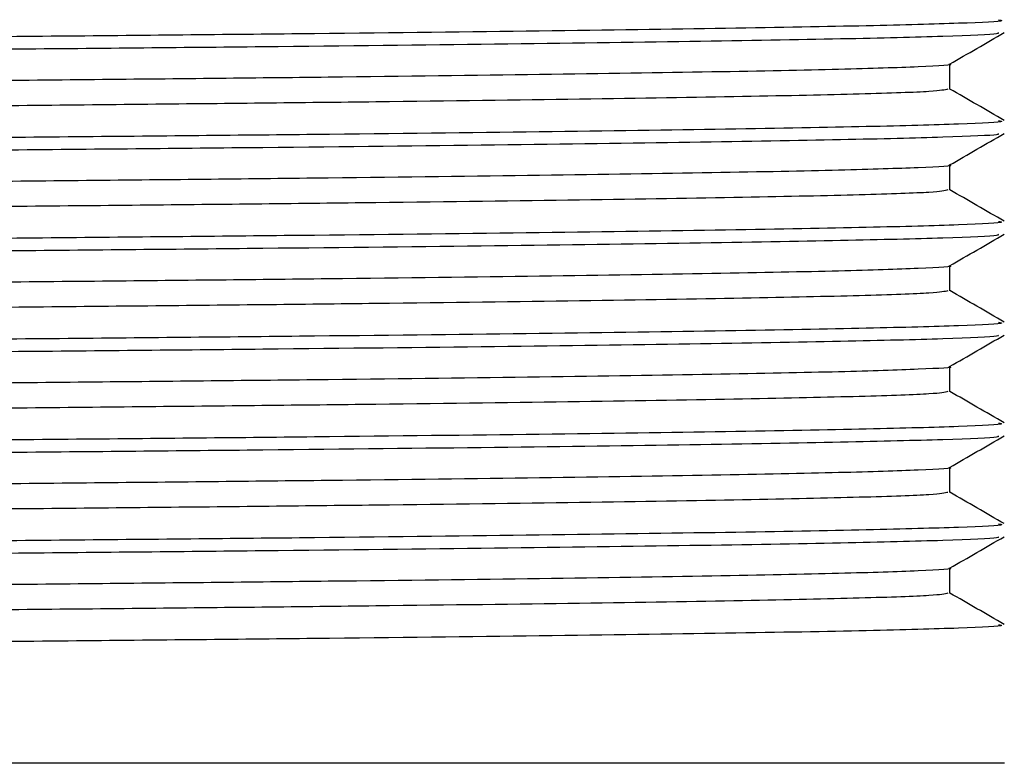
# Model space of a CAD drawing. Extents: x 1 to 30.3, y 6.7 to 19.9.
# Drawn here: x 6.5 to 6.6, y 9.1 to 9.2 of the extents above; entities that cross this region are included whole.
import ezdxf

# ---------------------------------------------------------------- set-up
doc = ezdxf.new("R2010")
doc.units = 0
doc.header["$MEASUREMENT"] = 0
doc.layers.get('0').update_dxf_attribs({"linetype": 'CONTINUOUS'})

msp = doc.modelspace()

# ---------------------------------------------------------------- linework, layer by layer
at = {"color": 7, "linetype": 'Continuous'}
for p, q in [((6.548108616230315, 9.157946168963411), (6.548108616230315, 9.159672718247725)), ((6.548108616230315, 9.151001724518968), (6.548108616230315, 9.15272827380328)), ((6.548108616230315, 9.144057280074522), (6.548108616230315, 9.145783829358837)), ((6.548108616230315, 9.137112835630079), (6.548108616230315, 9.138839384914393)), ((6.548108616230315, 9.130168391185634), (6.548108616230315, 9.131894940469948)), ((6.548108616230315, 9.12322394674119), (6.548108616230315, 9.124950496025503)), ((6.551867483943317, 9.111503982167532), (6.281034150609985, 9.111503982167532))]:
    msp.add_line(p, q, dxfattribs=at)
for points, knots in [([(6.547973739362326, 9.164890690280668), (6.547753034811743, 9.164834639031195), (6.547294181532052, 9.16471810632), (6.542355172336074, 9.164547286897697), (6.534303993349295, 9.164372234972383), (6.523048823602934, 9.164189410040512), (6.50900692317114, 9.164006690773446), (6.492594294211719, 9.163832390367077), (6.474198047960236, 9.163655745925238), (6.454204997888301, 9.163472778645703), (6.433248979997776, 9.163290407661249), (6.411922527365038, 9.163117282620222), (6.390694256356299, 9.162939193189294), (6.37005102590537, 9.162756131903455), (6.350684315217696, 9.162574301047616), (6.33308460581367, 9.16240194489887), (6.317624944355192, 9.162222596049414), (6.304720513289771, 9.162039480308987), (6.294742052608475, 9.161858384710337), (6.288167535748935, 9.161686383774619), (6.284935642272107, 9.161542584512896), (6.285161701067508, 9.161457634533411), (6.285226154011613, 9.161433413948364)], [0, 0, 0, 0, 0.04773158155327236, 0.09923580045289805, 0.1506823931608735, 0.2027890848746695, 0.2548748552804092, 0.3062697336250369, 0.3578304065459262, 0.4099713692884108, 0.4620077558383134, 0.5133205315605177, 0.5649869992296701, 0.6171521055717467, 0.669129102135598, 0.7203882844054713, 0.7721509639672404, 0.8243300583723581, 0.8762377273844568, 0.9274718863233811, 0.9793210857001098, 1, 1, 1, 1]), ([(6.551466969114595, 9.162719169629774), (6.551577625426237, 9.162698822033175), (6.552018788506587, 9.162617700511404), (6.549137096443898, 9.162476694410703), (6.542904910088547, 9.162304620397817), (6.53312364018162, 9.162124698606247), (6.520291206350453, 9.1619415746165), (6.504758554492857, 9.16176091638418), (6.486966148681851, 9.161588945642585), (6.467295951467204, 9.161408062334004), (6.446212695027809, 9.161224940448237), (6.424435853128464, 9.161045302685093), (6.40248538437725, 9.160873087359379), (6.380840800878347, 9.160691374709016), (6.360075915911125, 9.16050847280671), (6.343327522629528, 9.160352281041096), (6.330291419076034, 9.160224655658107), (6.319433935147041, 9.16010523705171), (6.308888514856557, 9.159973208877298), (6.298389252446528, 9.159817187529002), (6.289506054556008, 9.159651144612132), (6.283501173277298, 9.159478861973056), (6.280795814996256, 9.159341203118618), (6.281286104344538, 9.159263784497698), (6.281391464865653, 9.15924714765606)], [0, 0, 0, 0, 0.01731616779606138, 0.06903586258555743, 0.1200581082914915, 0.1716419792210715, 0.2235993476058853, 0.275245095944194, 0.3262566624008619, 0.3779218169281108, 0.4298779187001915, 0.4814399491269813, 0.5324693134880256, 0.5842059579125354, 0.6361506629394655, 0.6876192996519704, 0.718954133648923, 0.7506107139451431, 0.7910210199128891, 0.8315036470138069, 0.8830432321488046, 0.9340814938789483, 0.985834470644039, 1, 1, 1, 1]), ([(6.55140580604922, 9.161834894780585), (6.551455655712439, 9.161806995608867), (6.55161397109437, 9.161718391840234), (6.548085454917445, 9.161571425574419), (6.54110301563049, 9.161399281017385), (6.530650384261383, 9.161217798764369), (6.517204186515046, 9.161034702055034), (6.501158347589067, 9.160855967146688), (6.482594714838553, 9.160680018291032), (6.461779693271241, 9.160490976745095), (6.439238609018993, 9.16029774908909), (6.417207496447012, 9.160121150624096), (6.396309157591303, 9.15995387954093), (6.376845360470695, 9.159788619918272), (6.358214241180866, 9.159623076485346), (6.340331891838049, 9.159456398342162), (6.323664796451669, 9.159288953037414), (6.308817290445157, 9.159106706820031), (6.296811951703839, 9.158923723559443), (6.287885450216026, 9.158746648093494), (6.282696036904915, 9.158572878347552), (6.28051237634677, 9.158447195107303), (6.281102667945057, 9.158382729583513), (6.28113642444584, 9.158379043048738)], [0, 0, 0, 0, 0.02381881584759454, 0.07564514350970533, 0.126907206173096, 0.178869996100282, 0.2310626700821879, 0.2827975857848289, 0.3340989766819183, 0.3890278520689701, 0.4440769559689215, 0.4984422363093457, 0.5450396356390411, 0.59220668914401, 0.6394380323952513, 0.6862241861046389, 0.7375398730905615, 0.7895815959731318, 0.8417488390283457, 0.8933559435415701, 0.944746640518954, 0.9968402733869967, 1, 1, 1, 1]), ([(6.548094049952046, 9.159664307496842), (6.548720578632682, 9.160026073252473), (6.549973637359689, 9.160749605552327), (6.551226697712521, 9.16147313548742), (6.551853228571808, 9.161834900849263)], [0, 0, 0, 0, 0.4999994550391745, 0.9999999999999999, 0.9999999999999999, 0.9999999999999999, 0.9999999999999999]), ([(6.54804416120161, 9.159664168582111), (6.54805751281566, 9.159662386495583), (6.548526364908763, 9.15959980717036), (6.546250246781682, 9.15947626980614), (6.541021489550308, 9.159303062595466), (6.532145715514578, 9.159125270820438), (6.520295143693862, 9.158942240530651), (6.505708361226114, 9.158760258266252), (6.488845525688418, 9.158587729846523), (6.470079374253468, 9.158408750538452), (6.454235964459341, 9.158265457373936), (6.439233375747383, 9.158134590214669), (6.425349807324737, 9.15801677239091), (6.408002351759752, 9.157876836734188), (6.389442216043728, 9.157719555399288), (6.370050382046312, 9.157547851455329), (6.350684507533241, 9.157365953780307), (6.333084470186473, 9.157193615343738), (6.317625299204313, 9.157014261588264), (6.304719223234066, 9.156831147660412), (6.294746800449881, 9.156650049783423), (6.288149984123896, 9.15647805608762), (6.284875716180321, 9.156329261825604), (6.285143490798855, 9.156239289911749), (6.285230504179885, 9.156210053532046)], [0, 0, 0, 0, 0.001526918965769343, 0.05361892205581708, 0.1049912990933615, 0.1566742096178261, 0.2088766510590029, 0.2609117134386745, 0.3122233133641661, 0.364004922340279, 0.4162239061615596, 0.4340981360872615, 0.4763456490562786, 0.5181156902031534, 0.5603499051190163, 0.6125574354104573, 0.6645767029409558, 0.715877572405691, 0.7676823486380255, 0.8199038783684813, 0.8718537619656969, 0.9231295877489345, 0.9750209541595904, 1, 1, 1, 1]), ([(6.547973739362326, 9.157946245836223), (6.547753034811743, 9.157890194586749), (6.547294181532052, 9.157773661875556), (6.542355172336074, 9.157602842453255), (6.534303993349295, 9.15742779052794), (6.523048823602934, 9.157244965596066), (6.50900692317114, 9.157062246329001), (6.492594294211719, 9.156887945922632), (6.474198047960236, 9.156711301480794), (6.454204997888301, 9.15652833420126), (6.433248979997776, 9.156345963216804), (6.411922527365038, 9.15617283817578), (6.390694256356299, 9.15599474874485), (6.37005102590537, 9.15581168745901), (6.350684315217696, 9.155629856603174), (6.33308460581367, 9.155457500454425), (6.317624944355192, 9.155278151604968), (6.304720513289771, 9.155095035864543), (6.294742052608475, 9.154913940265892), (6.288167535748935, 9.154741939330176), (6.284935642272107, 9.154598140068453), (6.285161701067508, 9.154513190088966), (6.285226154011613, 9.15448896950392)], [0, 0, 0, 0, 0.04773158155327236, 0.09923580045289805, 0.1506823931608735, 0.2027890848746695, 0.2548748552804092, 0.3062697336250369, 0.3578304065459262, 0.4099713692884108, 0.4620077558383134, 0.5133205315605177, 0.5649869992296701, 0.6171521055717467, 0.669129102135598, 0.7203882844054713, 0.7721509639672404, 0.8243300583723581, 0.8762377273844568, 0.9274718863233811, 0.9793210857001098, 1, 1, 1, 1]), ([(6.551854145808877, 9.155790585855497), (6.551227613525349, 9.156152352093425), (6.549979103084117, 9.156873254969803), (6.548730593807724, 9.157594160257489), (6.548108616230315, 9.157953298097194)], [0, 0, 0, 0, 0.5018238236841013, 1, 1, 1, 1]), ([(6.551466969114595, 9.15577472518533), (6.551577625426238, 9.15575437758873), (6.552018788506587, 9.15567325606696), (6.549137096443897, 9.15553224996626), (6.542904910088549, 9.155360175953373), (6.53312364018162, 9.155180254161802), (6.520291206350454, 9.154997130172058), (6.504758554492856, 9.154816471939736), (6.486966148681851, 9.15464450119814), (6.467295951467203, 9.154463617889562), (6.44621269502781, 9.154280496003793), (6.424435853128462, 9.154100858240648), (6.40248538437725, 9.153928642914934), (6.380840800878347, 9.15374693026457), (6.360075915911125, 9.153564028362265), (6.343327522629528, 9.153407836596651), (6.330291419076034, 9.153280211213662), (6.319433935147041, 9.153160792607265), (6.308888514856557, 9.153028764432854), (6.298389252446529, 9.152872743084558), (6.289506054556005, 9.152706700167686), (6.283501173277298, 9.152534417528612), (6.280795814996255, 9.152396758674174), (6.281286104344539, 9.152319340053253), (6.281391464865653, 9.152302703211616)], [0, 0, 0, 0, 0.01731616779606237, 0.06903586258555827, 0.1200581082914922, 0.171641979221072, 0.2235993476058858, 0.2752450959441943, 0.326256662400862, 0.3779218169281108, 0.4298779187001914, 0.4814399491269811, 0.5324693134880252, 0.5842059579125348, 0.6361506629394649, 0.6876192996519696, 0.718954133648922, 0.750610713945142, 0.791021019912888, 0.8315036470138056, 0.8830432321488033, 0.9340814938789468, 0.9858344706440374, 1, 1, 1, 1]), ([(6.55140580604922, 9.154890450336142), (6.551455655712439, 9.154862551164422), (6.551613971094371, 9.15477394739579), (6.548085454917445, 9.154626981129976), (6.54110301563049, 9.154454836572942), (6.530650384261382, 9.154273354319924), (6.517204186515046, 9.154090257610589), (6.501158347589067, 9.153911522702241), (6.482594714838553, 9.153735573846587), (6.46177969327124, 9.153546532300648), (6.439238609018994, 9.153353304644645), (6.417207496447012, 9.153176706179652), (6.396309157591303, 9.153009435096488), (6.376845360470695, 9.152844175473826), (6.358214241180866, 9.152678632040903), (6.340331891838049, 9.152511953897717), (6.323664796451668, 9.15234450859297), (6.30881729044516, 9.152162262375587), (6.296811951703838, 9.151979279114999), (6.287885450216025, 9.151802203649048), (6.282696036904919, 9.151628433903108), (6.280512376346763, 9.151502750662859), (6.281102667945057, 9.151438285139067), (6.28113642444584, 9.151434598604292)], [0, 0, 0, 0, 0.02381881584759287, 0.07564514350970375, 0.1269072061730945, 0.1788699961002805, 0.2310626700821866, 0.2827975857848277, 0.3340989766819172, 0.3890278520689691, 0.4440769559689206, 0.4984422363093448, 0.5450396356390402, 0.5922066891440092, 0.6394380323952507, 0.6862241861046383, 0.737539873090561, 0.7895815959731315, 0.8417488390283455, 0.8933559435415699, 0.9447466405189539, 0.9968402733869964, 1, 1, 1, 1]), ([(6.548094049952047, 9.152719863052397), (6.548720578632682, 9.153081628808028), (6.54997363735969, 9.153805161107885), (6.551226697712524, 9.154528691042977), (6.551853228571808, 9.154890456404818)], [0, 0, 0, 0, 0.4999994550392166, 0.9999999999999999, 0.9999999999999999, 0.9999999999999999, 0.9999999999999999]), ([(6.54804416120161, 9.152719724137665), (6.54805751281566, 9.152717942051138), (6.548526364908766, 9.152655362725918), (6.546250246781682, 9.152531825361695), (6.541021489550309, 9.152358618151023), (6.532145715514577, 9.152180826375993), (6.520295143693859, 9.151997796086205), (6.505708361226116, 9.151815813821809), (6.488845525688417, 9.15164328540208), (6.470079374253468, 9.151464306094008), (6.454235964459341, 9.151321012929492), (6.439233375747383, 9.151190145770224), (6.425349807324737, 9.151072327946466), (6.408002351759752, 9.150932392289743), (6.389442216043728, 9.150775110954843), (6.370050382046312, 9.150603407010884), (6.350684507533241, 9.150421509335862), (6.333084470186473, 9.150249170899295), (6.317625299204313, 9.150069817143821), (6.304719223234066, 9.149886703215968), (6.294746800449881, 9.149705605338978), (6.288149984123895, 9.149533611643175), (6.284875716180321, 9.149384817381161), (6.285143490798854, 9.149294845467304), (6.285230504179885, 9.149265609087601)], [0, 0, 0, 0, 0.001526918965769251, 0.05361892205581698, 0.1049912990933614, 0.156674209617826, 0.2088766510590028, 0.2609117134386744, 0.312223313364166, 0.3640049223402789, 0.4162239061615595, 0.4340981360872614, 0.4763456490562785, 0.5181156902031533, 0.5603499051190162, 0.6125574354104572, 0.6645767029409557, 0.7158775724056909, 0.7676823486380254, 0.8199038783684812, 0.8718537619656967, 0.9231295877489344, 0.9750209541595903, 1, 1, 1, 1]), ([(6.547973739362326, 9.151001801391779), (6.547753034811743, 9.150945750142306), (6.547294181532051, 9.150829217431111), (6.542355172336074, 9.15065839800881), (6.534303993349293, 9.150483346083496), (6.523048823602935, 9.150300521151623), (6.50900692317114, 9.150117801884559), (6.492594294211719, 9.149943501478187), (6.474198047960236, 9.149766857036349), (6.454204997888301, 9.149583889756816), (6.433248979997776, 9.14940151877236), (6.411922527365038, 9.149228393731333), (6.390694256356299, 9.149050304300406), (6.37005102590537, 9.148867243014566), (6.350684315217696, 9.148685412158729), (6.33308460581367, 9.14851305600998), (6.317624944355192, 9.148333707160525), (6.304720513289771, 9.148150591420098), (6.294742052608475, 9.14796949582145), (6.288167535748935, 9.14779749488573), (6.284935642272107, 9.147653695624008), (6.285161701067508, 9.147568745644522), (6.285226154011613, 9.147544525059475)], [0, 0, 0, 0, 0.04773158155327235, 0.09923580045289805, 0.1506823931608735, 0.2027890848746695, 0.2548748552804092, 0.3062697336250369, 0.3578304065459262, 0.4099713692884108, 0.4620077558383134, 0.5133205315605177, 0.5649869992296701, 0.6171521055717467, 0.669129102135598, 0.7203882844054713, 0.7721509639672404, 0.8243300583723581, 0.8762377273844568, 0.9274718863233811, 0.9793210857001098, 1, 1, 1, 1]), ([(6.551854145808877, 9.14884614141105), (6.551227613525349, 9.149207907648982), (6.549979103084117, 9.14992881052536), (6.548730593807722, 9.150649715813046), (6.548108616230315, 9.15100885365275)], [0, 0, 0, 0, 0.5018238236841854, 1, 1, 1, 1]), ([(6.551466969114595, 9.148830280740885), (6.551577625426237, 9.148809933144285), (6.55201878850659, 9.148728811622515), (6.549137096443896, 9.148587805521814), (6.542904910088549, 9.148415731508928), (6.53312364018162, 9.148235809717358), (6.520291206350454, 9.148052685727611), (6.504758554492857, 9.147872027495291), (6.48696614868185, 9.147700056753695), (6.467295951467205, 9.147519173445115), (6.446212695027808, 9.147336051559348), (6.424435853128463, 9.147156413796203), (6.402485384377251, 9.14698419847049), (6.380840800878346, 9.146802485820126), (6.360075915911127, 9.14661958391782), (6.343327522629527, 9.146463392152206), (6.330291419076034, 9.146335766769218), (6.319433935147041, 9.14621634816282), (6.308888514856557, 9.14608431998841), (6.298389252446528, 9.145928298640113), (6.289506054556005, 9.145762255723243), (6.283501173277299, 9.145589973084167), (6.280795814996254, 9.145452314229729), (6.281286104344539, 9.145374895608809), (6.281391464865653, 9.145358258767171)], [0, 0, 0, 0, 0.01731616779606035, 0.06903586258555647, 0.1200581082914906, 0.1716419792210706, 0.2235993476058845, 0.2752450959441932, 0.3262566624008612, 0.3779218169281101, 0.4298779187001909, 0.4814399491269808, 0.5324693134880251, 0.5842059579125348, 0.6361506629394652, 0.68761929965197, 0.7189541336489227, 0.7506107139451428, 0.7910210199128889, 0.8315036470138066, 0.8830432321488045, 0.9340814938789482, 0.985834470644039, 1, 1, 1, 1]), ([(6.55140580604922, 9.147946005891695), (6.551455655712439, 9.147918106719978), (6.55161397109437, 9.147829502951346), (6.548085454917445, 9.147682536685531), (6.54110301563049, 9.147510392128497), (6.530650384261382, 9.14732890987548), (6.517204186515046, 9.147145813166144), (6.501158347589067, 9.146967078257797), (6.482594714838553, 9.146791129402143), (6.46177969327124, 9.146602087856204), (6.439238609018996, 9.1464088602002), (6.41720749644701, 9.146232261735207), (6.396309157591302, 9.146064990652043), (6.376845360470695, 9.145899731029381), (6.358214241180866, 9.145734187596458), (6.340331891838049, 9.145567509453272), (6.323664796451668, 9.145400064148525), (6.30881729044516, 9.145217817931142), (6.296811951703838, 9.145034834670554), (6.287885450216026, 9.144857759204603), (6.282696036904916, 9.144683989458663), (6.28051237634677, 9.144558306218414), (6.281102667945057, 9.144493840694622), (6.28113642444584, 9.144490154159849)], [0, 0, 0, 0, 0.02381881584759447, 0.0756451435097051, 0.1269072061730956, 0.1788699961002814, 0.2310626700821873, 0.2827975857848281, 0.3340989766819174, 0.389027852068969, 0.4440769559689203, 0.4984422363093443, 0.5450396356390396, 0.5922066891440082, 0.6394380323952494, 0.6862241861046369, 0.7375398730905594, 0.7895815959731296, 0.8417488390283434, 0.8933559435415676, 0.9447466405189512, 0.9968402733869937, 1, 1, 1, 1]), ([(6.548094049952047, 9.145775418607952), (6.548720578632683, 9.146137184363583), (6.54997363735969, 9.14686071666344), (6.551226697712522, 9.147584246598532), (6.551853228571808, 9.147946011960373)], [0, 0, 0, 0, 0.4999994550391748, 0.9999999999999999, 0.9999999999999999, 0.9999999999999999, 0.9999999999999999]), ([(6.54804416120161, 9.145775279693222), (6.54805751281566, 9.145773497606694), (6.548526364908763, 9.145710918281473), (6.546250246781682, 9.14558738091725), (6.541021489550308, 9.145414173706577), (6.532145715514578, 9.145236381931548), (6.520295143693862, 9.145053351641762), (6.505708361226114, 9.144871369377364), (6.488845525688418, 9.144698840957636), (6.470079374253468, 9.144519861649565), (6.454235964459341, 9.144376568485047), (6.439233375747383, 9.14424570132578), (6.425349807324737, 9.144127883502021), (6.408002351759752, 9.143987947845298), (6.389442216043728, 9.1438306665104), (6.370050382046312, 9.14365896256644), (6.350684507533241, 9.14347706489142), (6.333084470186473, 9.14330472645485), (6.317625299204313, 9.143125372699377), (6.304719223234066, 9.142942258771523), (6.294746800449881, 9.142761160894535), (6.288149984123896, 9.14258916719873), (6.284875716180321, 9.142440372936717), (6.285143490798855, 9.14235040102286), (6.285230504179885, 9.142321164643157)], [0, 0, 0, 0, 0.001526918965769343, 0.05361892205581708, 0.1049912990933615, 0.1566742096178261, 0.2088766510590029, 0.2609117134386745, 0.3122233133641661, 0.364004922340279, 0.4162239061615596, 0.4340981360872615, 0.4763456490562786, 0.5181156902031534, 0.5603499051190163, 0.6125574354104573, 0.6645767029409558, 0.715877572405691, 0.7676823486380255, 0.8199038783684813, 0.8718537619656969, 0.9231295877489345, 0.9750209541595904, 1, 1, 1, 1]), ([(6.547973739362326, 9.144057356947334), (6.547753034811743, 9.14400130569786), (6.547294181532051, 9.143884772986667), (6.542355172336074, 9.143713953564365), (6.534303993349293, 9.143538901639051), (6.523048823602935, 9.143356076707176), (6.50900692317114, 9.143173357440114), (6.492594294211719, 9.142999057033744), (6.474198047960236, 9.142822412591904), (6.454204997888301, 9.142639445312371), (6.433248979997776, 9.142457074327915), (6.411922527365038, 9.14228394928689), (6.390694256356299, 9.142105859855961), (6.37005102590537, 9.141922798570121), (6.350684315217696, 9.141740967714284), (6.33308460581367, 9.141568611565537), (6.317624944355192, 9.14138926271608), (6.304720513289771, 9.141206146975653), (6.294742052608475, 9.141025051377005), (6.288167535748935, 9.140853050441287), (6.284935642272107, 9.140709251179564), (6.285161701067508, 9.140624301200077), (6.285226154011613, 9.140600080615032)], [0, 0, 0, 0, 0.04773158155327235, 0.09923580045289805, 0.1506823931608735, 0.2027890848746695, 0.2548748552804092, 0.3062697336250369, 0.3578304065459262, 0.4099713692884108, 0.4620077558383134, 0.5133205315605177, 0.5649869992296701, 0.6171521055717467, 0.669129102135598, 0.7203882844054713, 0.7721509639672404, 0.8243300583723581, 0.8762377273844568, 0.9274718863233811, 0.9793210857001098, 1, 1, 1, 1]), ([(6.551854145808877, 9.141901696966608), (6.55122761352535, 9.142263463204536), (6.549979103084116, 9.142984366080915), (6.548730593807722, 9.143705271368601), (6.548108616230315, 9.144064409208305)], [0, 0, 0, 0, 0.501823823684059, 1, 1, 1, 1]), ([(6.551466969114595, 9.141885836296442), (6.551577625426238, 9.14186548869984), (6.552018788506588, 9.14178436717807), (6.549137096443896, 9.14164336107737), (6.542904910088549, 9.141471287064483), (6.53312364018162, 9.141291365272913), (6.520291206350454, 9.141108241283167), (6.504758554492857, 9.140927583050848), (6.486966148681851, 9.14075561230925), (6.467295951467203, 9.140574729000672), (6.446212695027809, 9.140391607114903), (6.424435853128463, 9.140211969351759), (6.402485384377251, 9.140039754026045), (6.380840800878347, 9.139858041375682), (6.360075915911125, 9.139675139473377), (6.343327522629528, 9.139518947707762), (6.330291419076034, 9.139391322324773), (6.319433935147041, 9.139271903718376), (6.308888514856557, 9.139139875543965), (6.298389252446528, 9.138983854195668), (6.289506054556005, 9.138817811278798), (6.283501173277299, 9.138645528639723), (6.280795814996256, 9.138507869785284), (6.281286104344538, 9.138430451164364), (6.281391464865653, 9.138413814322726)], [0, 0, 0, 0, 0.01731616779605936, 0.06903586258555561, 0.1200581082914899, 0.17164197922107, 0.2235993476058841, 0.2752450959441929, 0.326256662400861, 0.3779218169281101, 0.4298779187001911, 0.4814399491269811, 0.5324693134880255, 0.5842059579125355, 0.6361506629394659, 0.6876192996519709, 0.7189541336489236, 0.7506107139451438, 0.79102101991289, 0.8315036470138079, 0.8830432321488059, 0.9340814938789497, 0.9858344706440405, 1, 1, 1, 1]), ([(6.55140580604922, 9.141001561447252), (6.551455655712439, 9.140973662275533), (6.551613971094371, 9.140885058506901), (6.548085454917445, 9.140738092241087), (6.541103015630489, 9.140565947684053), (6.530650384261383, 9.140384465431035), (6.517204186515046, 9.1402013687217), (6.501158347589067, 9.140022633813352), (6.482594714838553, 9.1398466849577), (6.46177969327124, 9.139657643411761), (6.439238609018996, 9.139464415755757), (6.417207496447012, 9.139287817290763), (6.396309157591303, 9.139120546207598), (6.376845360470695, 9.138955286584938), (6.358214241180867, 9.138789743152014), (6.340331891838049, 9.138623065008828), (6.323664796451668, 9.13845561970408), (6.30881729044516, 9.138273373486697), (6.296811951703837, 9.13809039022611), (6.287885450216026, 9.137913314760159), (6.282696036904914, 9.137739545014218), (6.280512376346775, 9.13761386177397), (6.281102667945057, 9.137549396250177), (6.28113642444584, 9.137545709715404)], [0, 0, 0, 0, 0.0238188158475928, 0.07564514350970351, 0.1269072061730941, 0.17886999610028, 0.2310626700821859, 0.2827975857848268, 0.3340989766819162, 0.3890278520689678, 0.4440769559689192, 0.4984422363093433, 0.5450396356390386, 0.5922066891440074, 0.6394380323952487, 0.6862241861046362, 0.7375398730905588, 0.789581595973129, 0.8417488390283429, 0.8933559435415671, 0.944746640518951, 0.9968402733869934, 1, 1, 1, 1]), ([(6.548094049952047, 9.13883097416351), (6.548720578632683, 9.139192739919139), (6.54997363735969, 9.139916272218995), (6.551226697712521, 9.140639802154087), (6.551853228571808, 9.141001567515929)], [0, 0, 0, 0, 0.4999994550392167, 1, 1, 1, 1]), ([(6.54804416120161, 9.138830835248775), (6.54805751281566, 9.138829053162251), (6.548526364908758, 9.138766473837027), (6.546250246781685, 9.138642936472806), (6.541021489550308, 9.138469729262134), (6.532145715514577, 9.138291937487104), (6.520295143693862, 9.138108907197317), (6.505708361226114, 9.13792692493292), (6.488845525688418, 9.137754396513191), (6.470079374253467, 9.137575417205118), (6.454235964459341, 9.137432124040604), (6.439233375747381, 9.137301256881335), (6.425349807324738, 9.137183439057578), (6.408002351759752, 9.137043503400854), (6.389442216043729, 9.136886222065955), (6.370050382046312, 9.136714518121995), (6.350684507533241, 9.136532620446975), (6.333084470186473, 9.136360282010406), (6.317625299204313, 9.136180928254932), (6.304719223234066, 9.135997814327078), (6.294746800449881, 9.13581671645009), (6.288149984123895, 9.135644722754288), (6.284875716180322, 9.135495928492272), (6.285143490798854, 9.135405956578417), (6.285230504179885, 9.135376720198712)], [0, 0, 0, 0, 0.001526918965769305, 0.05361892205581712, 0.1049912990933615, 0.1566742096178261, 0.2088766510590029, 0.2609117134386745, 0.3122233133641661, 0.364004922340279, 0.4162239061615596, 0.4340981360872614, 0.4763456490562786, 0.5181156902031534, 0.5603499051190163, 0.6125574354104573, 0.6645767029409557, 0.715877572405691, 0.7676823486380255, 0.8199038783684813, 0.8718537619656967, 0.9231295877489344, 0.9750209541595903, 1, 1, 1, 1]), ([(6.547973739362327, 9.13711291250289), (6.547753034811744, 9.137056861253416), (6.547294181532051, 9.136940328542224), (6.542355172336074, 9.136769509119922), (6.534303993349293, 9.136594457194606), (6.523048823602935, 9.136411632262734), (6.50900692317114, 9.13622891299567), (6.492594294211719, 9.1360546125893), (6.474198047960236, 9.13587796814746), (6.454204997888302, 9.135695000867926), (6.433248979997776, 9.13551262988347), (6.411922527365038, 9.135339504842445), (6.390694256356299, 9.135161415411515), (6.37005102590537, 9.134978354125677), (6.350684315217696, 9.13479652326984), (6.33308460581367, 9.13462416712109), (6.317624944355192, 9.134444818271636), (6.304720513289771, 9.134261702531209), (6.294742052608475, 9.13408060693256), (6.288167535748935, 9.133908605996842), (6.284935642272107, 9.133764806735119), (6.285161701067508, 9.133679856755633), (6.285226154011613, 9.133655636170587)], [0, 0, 0, 0, 0.04773158155327241, 0.0992358004528981, 0.1506823931608735, 0.2027890848746695, 0.2548748552804092, 0.306269733625037, 0.3578304065459262, 0.4099713692884108, 0.4620077558383134, 0.5133205315605177, 0.5649869992296701, 0.6171521055717467, 0.669129102135598, 0.7203882844054713, 0.7721509639672404, 0.8243300583723581, 0.8762377273844568, 0.9274718863233811, 0.9793210857001098, 1, 1, 1, 1]), ([(6.551854145808877, 9.134957252522163), (6.55122761352535, 9.135319018760091), (6.549979103084116, 9.13603992163647), (6.548730593807722, 9.136760826924156), (6.548108616230315, 9.13711996476386)], [0, 0, 0, 0, 0.5018238236840591, 1, 1, 1, 1]), ([(6.551466969114595, 9.134941391851996), (6.551577625426238, 9.134921044255396), (6.552018788506587, 9.134839922733626), (6.549137096443896, 9.134698916632924), (6.542904910088549, 9.134526842620039), (6.53312364018162, 9.134346920828468), (6.520291206350453, 9.134163796838724), (6.504758554492857, 9.133983138606403), (6.48696614868185, 9.133811167864806), (6.467295951467205, 9.133630284556228), (6.446212695027808, 9.133447162670459), (6.424435853128463, 9.133267524907314), (6.402485384377251, 9.1330953095816), (6.380840800878346, 9.132913596931237), (6.360075915911127, 9.13273069502893), (6.343327522629527, 9.132574503263317), (6.330291419076034, 9.132446877880328), (6.319433935147041, 9.132327459273933), (6.308888514856557, 9.13219543109952), (6.298389252446528, 9.132039409751224), (6.289506054556005, 9.131873366834354), (6.283501173277299, 9.131701084195278), (6.280795814996254, 9.131563425340842), (6.281286104344539, 9.13148600671992), (6.281391464865653, 9.131469369878282)], [0, 0, 0, 0, 0.01731616779606033, 0.06903586258555644, 0.1200581082914906, 0.1716419792210706, 0.2235993476058845, 0.2752450959441932, 0.3262566624008612, 0.3779218169281101, 0.4298779187001909, 0.4814399491269808, 0.5324693134880251, 0.5842059579125348, 0.6361506629394652, 0.68761929965197, 0.7189541336489227, 0.7506107139451428, 0.7910210199128889, 0.8315036470138066, 0.8830432321488045, 0.9340814938789482, 0.985834470644039, 1, 1, 1, 1]), ([(6.55140580604922, 9.134057117002806), (6.551455655712439, 9.13402921783109), (6.55161397109437, 9.133940614062457), (6.548085454917445, 9.133793647796642), (6.54110301563049, 9.133621503239608), (6.530650384261382, 9.13344002098659), (6.517204186515046, 9.133256924277255), (6.501158347589067, 9.13307818936891), (6.482594714838553, 9.132902240513255), (6.46177969327124, 9.132713198967314), (6.439238609018996, 9.132519971311313), (6.41720749644701, 9.132343372846318), (6.396309157591302, 9.132176101763154), (6.376845360470695, 9.132010842140494), (6.358214241180866, 9.13184529870757), (6.340331891838049, 9.131678620564383), (6.323664796451668, 9.131511175259638), (6.30881729044516, 9.131328929042253), (6.296811951703838, 9.131145945781666), (6.287885450216026, 9.130968870315716), (6.282696036904916, 9.130795100569774), (6.28051237634677, 9.130669417329525), (6.281102667945057, 9.130604951805735), (6.28113642444584, 9.13060126527096)], [0, 0, 0, 0, 0.02381881584759447, 0.0756451435097051, 0.1269072061730956, 0.1788699961002814, 0.2310626700821873, 0.2827975857848281, 0.3340989766819174, 0.389027852068969, 0.4440769559689203, 0.4984422363093443, 0.5450396356390396, 0.5922066891440082, 0.6394380323952494, 0.6862241861046369, 0.7375398730905594, 0.7895815959731296, 0.8417488390283434, 0.8933559435415676, 0.9447466405189512, 0.9968402733869937, 1, 1, 1, 1]), ([(6.548094049952047, 9.131886529719065), (6.548720578632683, 9.132248295474696), (6.54997363735969, 9.132971827774549), (6.551226697712522, 9.133695357709643), (6.551853228571808, 9.134057123071484)], [0, 0, 0, 0, 0.4999994550391748, 1, 1, 1, 1]), ([(6.54804416120161, 9.131886390804333), (6.54805751281566, 9.131884608717806), (6.548526364908771, 9.131822029392584), (6.546250246781681, 9.131698492028363), (6.541021489550308, 9.131525284817688), (6.532145715514577, 9.13134749304266), (6.52029514369386, 9.131164462752873), (6.505708361226116, 9.130982480488477), (6.488845525688416, 9.130809952068745), (6.470079374253468, 9.130630972760676), (6.454235964459341, 9.130487679596158), (6.439233375747383, 9.130356812436892), (6.425349807324737, 9.130238994613133), (6.408002351759753, 9.130099058956409), (6.389442216043728, 9.12994177762151), (6.370050382046313, 9.12977007367755), (6.350684507533241, 9.12958817600253), (6.333084470186473, 9.129415837565961), (6.317625299204313, 9.129236483810487), (6.304719223234066, 9.129053369882634), (6.294746800449881, 9.128872272005646), (6.288149984123895, 9.128700278309841), (6.284875716180322, 9.128551484047827), (6.285143490798855, 9.128461512133972), (6.285230504179885, 9.128432275754268)], [0, 0, 0, 0, 0.001526918965769396, 0.0536189220558172, 0.1049912990933616, 0.1566742096178262, 0.2088766510590029, 0.2609117134386746, 0.3122233133641662, 0.364004922340279, 0.4162239061615596, 0.4340981360872614, 0.4763456490562786, 0.5181156902031534, 0.5603499051190162, 0.6125574354104572, 0.6645767029409557, 0.715877572405691, 0.7676823486380254, 0.8199038783684812, 0.8718537619656966, 0.9231295877489343, 0.9750209541595902, 1, 1, 1, 1]), ([(6.547973739362327, 9.130168468058447), (6.547753034811743, 9.130112416808972), (6.547294181532051, 9.129995884097777), (6.542355172336074, 9.129825064675476), (6.534303993349295, 9.129650012750163), (6.523048823602934, 9.129467187818289), (6.50900692317114, 9.129284468551225), (6.492594294211719, 9.129110168144855), (6.474198047960236, 9.128933523703017), (6.454204997888302, 9.128750556423482), (6.433248979997776, 9.128568185439025), (6.411922527365038, 9.128395060398), (6.390694256356299, 9.128216970967072), (6.37005102590537, 9.128033909681232), (6.350684315217696, 9.127852078825395), (6.33308460581367, 9.127679722676648), (6.317624944355192, 9.127500373827191), (6.304720513289771, 9.127317258086764), (6.294742052608475, 9.127136162488114), (6.288167535748935, 9.126964161552397), (6.284935642272107, 9.126820362290676), (6.285161701067508, 9.12673541231119), (6.285226154011613, 9.126711191726143)], [0, 0, 0, 0, 0.04773158155327242, 0.09923580045289809, 0.1506823931608735, 0.2027890848746695, 0.2548748552804092, 0.306269733625037, 0.3578304065459262, 0.4099713692884108, 0.4620077558383134, 0.5133205315605177, 0.5649869992296701, 0.6171521055717467, 0.669129102135598, 0.7203882844054713, 0.7721509639672404, 0.8243300583723581, 0.8762377273844568, 0.9274718863233811, 0.9793210857001098, 1, 1, 1, 1]), ([(6.551854145808877, 9.128012808077719), (6.551227613525349, 9.128374574315648), (6.549979103084116, 9.129095477192026), (6.548730593807724, 9.129816382479712), (6.548108616230315, 9.130175520319415)], [0, 0, 0, 0, 0.5018238236840589, 1, 1, 1, 1]), ([(6.551466969114595, 9.127996947407553), (6.551577625426238, 9.127976599810951), (6.552018788506588, 9.127895478289183), (6.549137096443897, 9.127754472188482), (6.542904910088546, 9.127582398175594), (6.53312364018162, 9.127402476384024), (6.520291206350454, 9.12721935239428), (6.504758554492857, 9.127038694161959), (6.486966148681852, 9.126866723420362), (6.467295951467204, 9.126685840111783), (6.446212695027809, 9.126502718226016), (6.424435853128464, 9.12632308046287), (6.40248538437725, 9.126150865137157), (6.380840800878347, 9.125969152486793), (6.360075915911125, 9.125786250584488), (6.343327522629528, 9.125630058818873), (6.330291419076034, 9.125502433435885), (6.319433935147041, 9.125383014829488), (6.308888514856557, 9.125250986655075), (6.298389252446528, 9.12509496530678), (6.289506054556005, 9.124928922389909), (6.283501173277298, 9.124756639750835), (6.280795814996257, 9.124618980896395), (6.281286104344538, 9.124541562275475), (6.281391464865653, 9.124524925433837)], [0, 0, 0, 0, 0.01731616779605934, 0.06903586258555557, 0.1200581082914898, 0.17164197922107, 0.223599347605884, 0.2752450959441929, 0.326256662400861, 0.3779218169281101, 0.429877918700191, 0.481439949126981, 0.5324693134880254, 0.5842059579125354, 0.6361506629394658, 0.6876192996519708, 0.7189541336489235, 0.7506107139451437, 0.7910210199128899, 0.8315036470138077, 0.8830432321488058, 0.9340814938789496, 0.9858344706440405, 1, 1, 1, 1]), ([(6.55140580604922, 9.127112672558363), (6.551455655712439, 9.127084773386644), (6.551613971094369, 9.126996169618012), (6.548085454917466, 9.126849203352197), (6.541103015630416, 9.126677058795165), (6.530650384261661, 9.126495576542135), (6.517204186513997, 9.126312479832851), (6.501158347592931, 9.126133744924315), (6.482594714823839, 9.125957796069374), (6.46177969333057, 9.1257687545206), (6.439238608798702, 9.125575526875306), (6.417207497208716, 9.125398928372704), (6.396309155183678, 9.125231657410916), (6.376845369631351, 9.125066397345213), (6.358214207078558, 9.124900855569178), (6.34033202291699, 9.12473417109986), (6.323664250793368, 9.124566751712885), (6.308819354717412, 9.124384405540038), (6.296804267406428, 9.124201795631453), (6.290503485378381, 9.124075324864828), (6.287936879990084, 9.124010885676528), (6.28766191402835, 9.124003982167533)], [0, 0, 0, 0, 0.02647864607110223, 0.08409238287946214, 0.1410788436180535, 0.1988442813355646, 0.2568652740966712, 0.3143773910370682, 0.3714075717652414, 0.4324703155961616, 0.493666713772499, 0.5541029262988166, 0.605903824067188, 0.6583379888873938, 0.7108436226441094, 0.7628543528594932, 0.8199004261105709, 0.8777536111704497, 0.9357463331513695, 0.9931163663177389, 1, 1, 1, 1]), ([(6.548094049952046, 9.12494208527462), (6.548720578632683, 9.12530385103025), (6.549973637359689, 9.126027383330106), (6.551226697712522, 9.126750913265198), (6.551853228571808, 9.127112678627041)], [0, 0, 0, 0, 0.4999994550391749, 1, 1, 1, 1]), ([(6.54804416120161, 9.124941946359888), (6.548057512815662, 9.124940164273362), (6.548526364908768, 9.12487758494814), (6.546250246781694, 9.124754047583918), (6.541021489550266, 9.124580840373245), (6.532145715514736, 9.124403048598214), (6.520295143693262, 9.124220018308428), (6.505708361228332, 9.12403803604403), (6.488845525680237, 9.123865507624304), (6.470079374284436, 9.123686528316222), (6.454235964375166, 9.123543235151738), (6.439233375893852, 9.123412367992406), (6.425349805831468, 9.123294550169103), (6.408002357154881, 9.123154614510472), (6.389442193654324, 9.122997333183264), (6.370050487626151, 9.122825629203877), (6.350684120109665, 9.12264373166534), (6.333085899214531, 9.122471392725911), (6.317619886925575, 9.122292040864354), (6.30473955225138, 9.122108919810398), (6.296179174847464, 9.121954958815106), (6.292518745324372, 9.121865259193086), (6.291236736510759, 9.121833843288128)], [0, 0, 0, 0, 0.001696848833294943, 0.05958613873599104, 0.1166757158477835, 0.1741103855262362, 0.2321224043958685, 0.2899484166917402, 0.3469704528442611, 0.4045148050640155, 0.4625452073050044, 0.482408649226555, 0.5293578617900203, 0.5757764649875032, 0.6227108995657016, 0.6807285736205972, 0.7385370332682981, 0.7955471447737205, 0.8531172425193159, 0.9111504740021378, 0.9688818280215241, 1, 1, 1, 1]), ([(6.547973739362327, 9.123224023614002), (6.54775303481173, 9.123167972364527), (6.54729418153201, 9.123051439653334), (6.542355172336255, 9.122880620231031), (6.534303993348606, 9.122705568305717), (6.523048823605543, 9.122522743373844), (6.509006923161468, 9.122340024106782), (6.492594294247329, 9.122165723700402), (6.474198047826174, 9.121989079258608), (6.454204998394424, 9.121806111978898), (6.433248978124902, 9.121623740995096), (6.411922534266876, 9.121450615951664), (6.390694230282327, 9.121272526529774), (6.370051124091503, 9.121089465209874), (6.350683952503288, 9.120907634480375), (6.333085944341185, 9.120735277865299), (6.317619874659572, 9.120555930772404), (6.304739555581098, 9.120372808422625), (6.296179174444499, 9.120218847737476), (6.292518745219848, 9.120129148090658), (6.291236736510759, 9.120097732177015)], [0, 0, 0, 0, 0.05278776030445188, 0.1097477912413498, 0.1666440916775372, 0.2242704150243959, 0.2818736008811695, 0.3387127088814925, 0.3957351739813849, 0.4533993986671251, 0.5109479694648539, 0.5676962777595769, 0.6248357443840585, 0.6825266701868931, 0.7400095598517923, 0.7966985975708614, 0.8539444677579447, 0.9116508633712256, 0.969057081657023, 1, 1, 1, 1]), ([(6.551854145808877, 9.121068363633274), (6.551227613525349, 9.121430129871204), (6.549979103084116, 9.122151032747581), (6.548730593807724, 9.122871938035267), (6.548108616230315, 9.123231075874973)], [0, 0, 0, 0, 0.5018238236840589, 1, 1, 1, 1]), ([(6.551466969114595, 9.121052502963106), (6.551577625426237, 9.121032155366507), (6.552018788506587, 9.120951033844738), (6.549137096443904, 9.120810027744037), (6.542904910088523, 9.12063795373115), (6.533123640181707, 9.120458031939581), (6.520291206350126, 9.120274907949831), (6.504758554494067, 9.120094249717528), (6.486966148677368, 9.119922278975865), (6.467295951484219, 9.119741395667539), (6.446212694964142, 9.119558273780822), (6.424435853362984, 9.119378636021185), (6.402485383506797, 9.119206420682467), (6.380840804183912, 9.119024708081257), (6.360075903572726, 9.11884180599481), (6.343327560672202, 9.118685614822219), (6.33029133687165, 9.118557988023833), (6.319434287388098, 9.118438574531181), (6.308886786697705, 9.118306521868925), (6.29839640476291, 9.11815060505038), (6.29159552475516, 9.118023705392481), (6.28844337121609, 9.117946687074951), (6.28766191402835, 9.11792759329761)], [0, 0, 0, 0, 0.01923949543214416, 0.07670375908294978, 0.1333931071395327, 0.1907064608105317, 0.2484347967494622, 0.3058169006275861, 0.3624943832778104, 0.4198980488136791, 0.4776249774556729, 0.5349140647729026, 0.5916113221622021, 0.6490944180644195, 0.7068086841110374, 0.7639940043615269, 0.7988092361525082, 0.8339819509921623, 0.8788806783684866, 0.9238597596734452, 0.9811239086732603, 0.9999999999999999, 0.9999999999999999, 0.9999999999999999, 0.9999999999999999])]:
    msp.add_open_spline(points, degree=3, knots=knots, dxfattribs=at)

doc.saveas('drawing.dxf')
